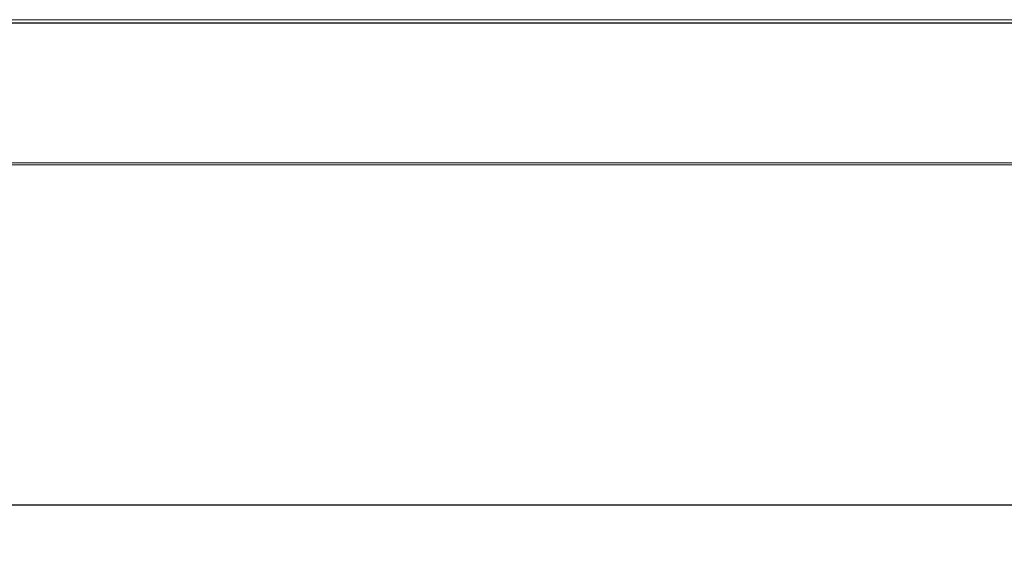
# Model space of a CAD drawing. Units: millimetres. Extents: x 3328 to 3625, y 1837 to 2053.
# Drawn here: x 3468 to 3490, y 1940 to 1952 of the extents above; entities that cross this region are included whole.
import ezdxf

# ---------------------------------------------------------------- set-up
doc = ezdxf.new("R2010")
doc.units = ezdxf.units.MM
doc.layers.add('Греерс', color=7, linetype='Continuous', lineweight=15)
doc.styles.get("Standard").update_dxf_attribs({"font": 'isocpeur.ttf'})
doc.dimstyles.new('ISO-25', dxfattribs={"dimtxt": 2.5, "dimasz": 2.5, "dimexe": 1.25, "dimexo": 0.625, "dimtad": 1, "dimtxsty": 'Standard', "dimcen": 2.5, "dimadec": 0, "dimazin": 0, "dimtfac": 1, "dimtmove": 0, "dimatfit": 3, "dimfxl": 1, "dimarcsym": 0})

# ---------------------------------------------------------------- blocks, each defined once
blk = doc.blocks.new('ЗВ-100В_спереди')
at = {"layer": 'Греерс', "color": 7, "linetype": 'Continuous', "lineweight": 15}
for p, q in [((499, 32.12), (-499, 32.12)), ((-499, 31.43), (499, 31.43)), ((-499, 31.32), (499, 31.32)), ((-499, 0.46), (499, 0.46)), ((499, 0), (-499, 0))]:
    blk.add_line(p, q, dxfattribs=at)
blk = doc.blocks.new('*D6')
at = {"color": 0, "lineweight": -2, "transparency": 16777216}
for p, q in [((3512.224, 1948.29), (3512.224, 1940.091)), ((3412.424, 1948.244), (3412.424, 1940.091)), ((3414.924, 1941.341), (3509.724, 1941.341))]:
    blk.add_line(p, q, dxfattribs=at)
at = {"color": 0, "transparency": 16777216}
for points in [[(3414.924, 1941.758), (3414.924, 1940.925), (3412.424, 1941.341)], [(3509.724, 1941.758), (3509.724, 1940.925), (3512.224, 1941.341)]]:
    blk.add_solid(points, dxfattribs=at)
at = {"layer": 'Defpoints', "color": 0, "transparency": 16777216}
for p in [(3512.224, 1948.915), (3412.424, 1948.869), (3512.224, 1941.341)]:
    blk.add_point(p, dxfattribs=at)
at = {"color": 1, "transparency": 16777216, "insert": (3462.324, 1943.216), "char_height": 2.5, "attachment_point": 5}
blk.add_mtext('1000', dxfattribs=at)

msp = doc.modelspace()

# ---------------------------------------------------------------- block references
at = {"layer": 'Греерс', "xscale": 0.1, "yscale": 0.1, "zscale": 0.1}
msp.add_blockref('ЗВ-100В_спереди', (3462.324, 1948.869), dxfattribs=at)

# ---------------------------------------------------------------- dimensions: what is measured, and where the dimension line sits
dim = msp.add_linear_dim(base=(3512.224, 1941.341), p1=(3412.424, 1948.869), p2=(3512.224, 1948.915), dimstyle='ISO-25', override={"dimdec": 0, "dimlfac": 10, "dimrnd": 5, "dimsah": 1, "dimclrt": 1})
dim.commit()
dim.dimension.update_dxf_attribs({"geometry": '*D6', "text_midpoint": (3462.324, 1943.216)})

doc.saveas('drawing.dxf')
